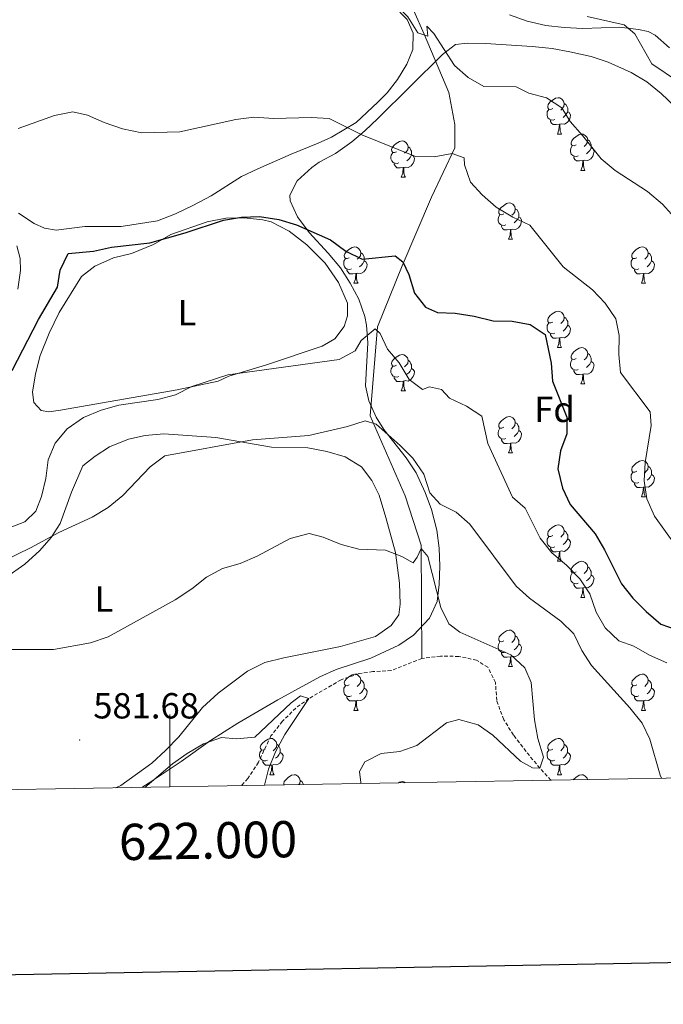
# Model space of a CAD drawing. Units: metres. Extents: x 620660 to 625167, y 4703637 to 4706686.
# Drawn here: x 621959 to 622136, y 4703994 to 4704266 of the extents above; entities that cross this region are included whole.
import ezdxf
from ezdxf.enums import TextEntityAlignment as Align

# ---------------------------------------------------------------- set-up
doc = ezdxf.new("R2010")
doc.units = ezdxf.units.M
doc.header["$MEASUREMENT"] = 0
doc.linetypes.add('TRAZOSX2', pattern=[1.5, 1, -0.5])
for name, color, linetype, lineweight in [('Carátula', 7, 'Continuous', 5), ('Level 11', 142, 'TRAZOSX2', 13), ('Level 13', 5, 'Continuous', 0), ('Level 35', 92, 'Continuous', 0), ('Level 36', 19, 'Continuous', 40), ('Level 37', 92, 'Continuous', 0), ('Level 4', 36, 'Continuous', 30), ('Level 41', 39, 'Continuous', 0), ('Level 5', 36, 'Continuous', 0), ('Level 61', 19, 'Continuous', 0), ('Level 63', 7, 'Continuous', 0), ('Level 7', 1, 'Continuous', 0)]:
    doc.layers.add(name, color=color, linetype=linetype, lineweight=lineweight)
doc.styles.add('Arial', font='ARIAL.TTF', dxfattribs={"height": 0.2})

# ---------------------------------------------------------------- blocks, each defined once
blk = doc.blocks.new('5PATER')
at = {"layer": 'Carátula', "linetype": 'Continuous', "lineweight": 5}
h = blk.add_hatch(color=250, dxfattribs=at)
edge = h.paths.add_edge_path()
edge.add_ellipse((0, 0), major_axis=(-1.33, -1.34), ratio=0.999422, start_angle=0, end_angle=360)

msp = doc.modelspace()

# ---------------------------------------------------------------- linework, layer by layer
at = {"layer": 'Level 11', "color": 142, "linetype": 'TRAZOSX2', "lineweight": 13}
for points in [[(622069.54, 4704089.4, 583.31), (622061.11, 4704086.1, 581.78), (622056.07, 4704085.79, 581.61), (622052.23, 4704085.25, 581.1), (622047.27, 4704083.52, 581.1), (622038.41, 4704078.35, 580), (622034.76, 4704075.72, 579.66), (622031.12, 4704072.07, 579.33), (622027.91, 4704068.04, 578.99), (622024.45, 4704060.73, 578.65), (622021.53, 4704056.3, 578.48), (622019.68, 4704054.28, 578.25)], [(622105.15, 4704055.8, 585.71), (622102.15, 4704059.12, 585), (622098.31, 4704063.75, 584.5), (622094.86, 4704068.27, 583.82), (622092.17, 4704072.51, 583.82), (622090.22, 4704077.78, 583.99), (622089.9, 4704082.77, 583.99), (622087.78, 4704086.98, 583.99), (622084.69, 4704088.96, 583.99), (622079.75, 4704089.98, 583.99), (622074.73, 4704090.07, 583.82), (622069.54, 4704089.4, 583.31)]]:
    msp.add_polyline3d(points, dxfattribs=at)
at = {"layer": 'Level 13', "color": 5, "linetype": 'Continuous', "lineweight": 0, "ltscale": 0.5}
msp.add_polyline3d([(622067.38, 4704268.26, 610.51), (622070.2, 4704261.83, 610), (622077.05, 4704245.75, 608.54), (622078.66, 4704236.9, 606.95), (622078.66, 4704230.47, 605.43), (622072.21, 4704216.79, 603.33), (622064.16, 4704197.89, 600), (622057.31, 4704181.01, 595.28), (622055.3, 4704156.48, 590.6), (622064.96, 4704134.36, 588.57), (622069.39, 4704120.69, 585.3), (622069.54, 4704089.4, 583.31)], dxfattribs=at)
at = {"layer": 'Level 35', "color": 92, "linetype": 'Continuous', "lineweight": 0, "ltscale": 0.5}
msp.add_polyline3d([(621992.27, 4704053.8, 581.6), (621994.31, 4704055.03, 581.59), (622003.16, 4704060.93, 581.72), (622011.28, 4704066.75, 582.04), (622018.79, 4704071.55, 582.74), (622029.81, 4704078, 584.32), (622041.42, 4704084.35, 586.36), (622045.95, 4704086.33, 586.7), (622055.45, 4704089.54, 586.83), (622063.17, 4704093.09, 587.54), (622067.25, 4704095.85, 588.16), (622071.7, 4704100.54, 589.07), (622073.75, 4704105.11, 590.13), (622074.34, 4704109.88, 591.1), (622074.52, 4704114.87, 591.44), (622074.34, 4704119.89, 591.5), (622073.67, 4704124.86, 591.7), (622072.19, 4704130.55, 592.39), (622070.51, 4704135.22, 593.06), (622067.96, 4704140.7, 593.82), (622065.25, 4704144.88, 594.14), (622059.03, 4704152.7, 594.58), (622056.93, 4704156.04, 595.18), (622054.92, 4704160.57, 596.25), (622054.04, 4704164.68, 597.21), (622054.63, 4704176.58, 599.92), (622054.31, 4704181.47, 600.88), (622053.82, 4704183.9, 601.28), (622052.13, 4704188.62, 601.44), (622049.81, 4704193.06, 601.07), (622047.09, 4704197.3, 601.21), (622043.71, 4704201.37, 602.5), (622038.45, 4704207.04, 604.67), (622035.28, 4704211.36, 605.59), (622033.22, 4704215.84, 606.43), (622033.12, 4704217.37, 606.7), (622035.14, 4704221.38, 607.45), (622039.22, 4704225.01, 607.99), (622041.27, 4704226.51, 608.06), (622045.69, 4704228.86, 608.06), (622050.23, 4704232.12, 608.06), (622053.85, 4704235.14, 608.06), (622057.43, 4704238.57, 608.34), (622075.28, 4704256.25, 612.49), (622078.89, 4704258.99, 612.81), (622082.1, 4704259.41, 612.81), (622087.1, 4704259.25, 612.81), (622100.04, 4704258.42, 612.81), (622105.53, 4704257.87, 613.49), (622110.45, 4704256.99, 613.48), (622116.31, 4704255.71, 614.17), (622121, 4704254.1, 614.84), (622127.36, 4704251.23, 614.84), (622131.64, 4704248.65, 614.84), (622135.63, 4704245.48, 614.84), (622143.17, 4704238.33, 614.84)], dxfattribs=at)
at = {"layer": 'Level 36', "color": 92, "linetype": 'Continuous', "lineweight": 0}
for points in [[(622105.67, 4704241.33), (622105.14, 4704241.07), (622104.61, 4704241.12), (622104.35, 4704241.49), (622104.29, 4704241.92), (622104.45, 4704242.44), (622104.93, 4704243.03), (622105.57, 4704243.56), (622106.47, 4704244.15), (622107.21, 4704244.31), (622107.64, 4704244.25), (622108.17, 4704243.94), (622108.7, 4704243.35), (622108.86, 4704242.71), (622108.75, 4704241.86), (622108.32, 4704241.33), (622107.9, 4704240.91)], [(622108.86, 4704242.71), (622109.33, 4704242.4), (622109.65, 4704241.76), (622109.81, 4704241.44), (622109.81, 4704240.86), (622109.81, 4704240.43), (622109.44, 4704239.74), (622109.02, 4704239.26), (622108.54, 4704238.84)], [(622106.26, 4704238.25), (622105.83, 4704238.09), (622105.25, 4704238.15), (622104.77, 4704238.36), (622104.35, 4704238.79), (622104.13, 4704239.37), (622104.13, 4704239.79), (622104.19, 4704240.38), (622104.61, 4704241.07)], [(622109.81, 4704240.43), (622110.26, 4704240.18), (622110.61, 4704239.57), (622110.5, 4704238.84), (622110.29, 4704238.2), (622109.7, 4704237.46), (622108.91, 4704236.98), (622108.06, 4704237.09), (622107.63, 4704236.96)], [(622107.52, 4704236.96), (622106.63, 4704236.87), (622105.78, 4704236.87), (622105.36, 4704237.3), (622105.04, 4704237.78), (622105.04, 4704238.09)], [(622106.97, 4704234.27), (622107.41, 4704235.43), (622107.52, 4704236.96), (622107.63, 4704236.96), (622107.66, 4704236.37), (622107.7, 4704235.69), (622107.77, 4704235.07), (622107.88, 4704234.67), (622108.1, 4704234.27)], [(622062.59, 4704229.39), (622062.06, 4704229.13), (622061.53, 4704229.18), (622061.27, 4704229.55), (622061.21, 4704229.98), (622061.37, 4704230.5), (622061.85, 4704231.09), (622062.49, 4704231.62), (622063.39, 4704232.21), (622064.13, 4704232.37), (622064.56, 4704232.31), (622065.09, 4704232), (622065.62, 4704231.41), (622065.78, 4704230.77), (622065.67, 4704229.92), (622065.24, 4704229.39), (622064.82, 4704228.97)], [(622106.97, 4704234.27), (622108.1, 4704234.27)], [(622112.15, 4704231.3), (622111.62, 4704231.03), (622111.09, 4704231.09), (622110.82, 4704231.46), (622110.77, 4704231.88), (622110.93, 4704232.4), (622111.41, 4704233), (622112.04, 4704233.53), (622112.94, 4704234.11), (622113.69, 4704234.27), (622114.11, 4704234.22), (622114.64, 4704233.9), (622115.17, 4704233.32), (622115.33, 4704232.68), (622115.22, 4704231.83), (622114.8, 4704231.3), (622114.38, 4704230.87)], [(622115.33, 4704232.68), (622115.81, 4704232.36), (622116.12, 4704231.72), (622116.28, 4704231.4), (622116.28, 4704230.82), (622116.28, 4704230.4), (622115.91, 4704229.71), (622115.49, 4704229.23), (622115.01, 4704228.81)], [(622063.18, 4704226.31), (622062.75, 4704226.15), (622062.17, 4704226.21), (622061.69, 4704226.42), (622061.27, 4704226.85), (622061.05, 4704227.43), (622061.05, 4704227.85), (622061.11, 4704228.44), (622061.53, 4704229.13)], [(622065.78, 4704230.77), (622066.25, 4704230.46), (622066.57, 4704229.82), (622066.73, 4704229.5), (622066.73, 4704228.92), (622066.73, 4704228.49), (622066.36, 4704227.8), (622065.94, 4704227.32), (622065.46, 4704226.9)], [(622112.73, 4704228.22), (622112.31, 4704228.06), (622111.72, 4704228.12), (622111.25, 4704228.33), (622110.82, 4704228.75), (622110.61, 4704229.34), (622110.61, 4704229.76), (622110.66, 4704230.34), (622111.09, 4704231.03)], [(622116.28, 4704230.4), (622116.74, 4704230.15), (622117.08, 4704229.53), (622116.97, 4704228.81), (622116.76, 4704228.17), (622116.18, 4704227.43), (622115.38, 4704226.95), (622114.53, 4704227.05), (622114.1, 4704226.92)], [(622066.73, 4704228.49), (622067.18, 4704228.24), (622067.53, 4704227.63), (622067.42, 4704226.9), (622067.21, 4704226.26), (622066.62, 4704225.52), (622065.83, 4704225.04), (622064.98, 4704225.15), (622064.55, 4704225.02)], [(622113.99, 4704226.92), (622113.1, 4704226.84), (622112.26, 4704226.84), (622111.83, 4704227.27), (622111.51, 4704227.74), (622111.51, 4704228.06)], [(622113.45, 4704224.24), (622113.88, 4704225.4), (622113.99, 4704226.92), (622114.1, 4704226.92), (622114.14, 4704226.34), (622114.17, 4704225.65), (622114.24, 4704225.04), (622114.36, 4704224.64), (622114.57, 4704224.24)], [(622064.44, 4704225.02), (622063.55, 4704224.93), (622062.7, 4704224.93), (622062.28, 4704225.36), (622061.96, 4704225.84), (622061.96, 4704226.15)], [(622063.89, 4704222.33), (622064.33, 4704223.49), (622064.44, 4704225.02), (622064.55, 4704225.02), (622064.58, 4704224.43), (622064.62, 4704223.75), (622064.69, 4704223.13), (622064.8, 4704222.73), (622065.02, 4704222.33)], [(622113.45, 4704224.24), (622114.57, 4704224.24)], [(622063.89, 4704222.33), (622065.02, 4704222.33)], [(622092.17, 4704212.25), (622091.64, 4704211.99), (622091.11, 4704212.04), (622090.84, 4704212.41), (622090.79, 4704212.84), (622090.95, 4704213.36), (622091.43, 4704213.95), (622092.06, 4704214.48), (622092.96, 4704215.07), (622093.71, 4704215.23), (622094.13, 4704215.17), (622094.66, 4704214.86), (622095.19, 4704214.27), (622095.35, 4704213.63), (622095.24, 4704212.78), (622094.82, 4704212.25), (622094.4, 4704211.83)], [(622095.35, 4704213.63), (622095.83, 4704213.32), (622096.14, 4704212.68), (622096.3, 4704212.36), (622096.3, 4704211.78), (622096.3, 4704211.35), (622095.93, 4704210.66), (622095.51, 4704210.18), (622095.03, 4704209.76)], [(622092.75, 4704209.17), (622092.33, 4704209.01), (622091.74, 4704209.07), (622091.27, 4704209.28), (622090.84, 4704209.71), (622090.63, 4704210.29), (622090.63, 4704210.71), (622090.68, 4704211.3), (622091.11, 4704211.99)], [(622096.3, 4704211.35), (622096.76, 4704211.1), (622097.1, 4704210.49), (622096.99, 4704209.76), (622096.78, 4704209.12), (622096.2, 4704208.38), (622095.4, 4704207.9), (622094.55, 4704208.01), (622094.12, 4704207.88)], [(622094.01, 4704207.88), (622093.12, 4704207.79), (622092.28, 4704207.79), (622091.85, 4704208.22), (622091.53, 4704208.7), (622091.53, 4704209.01)], [(622093.47, 4704205.19), (622093.9, 4704206.35), (622094.01, 4704207.88), (622094.12, 4704207.88), (622094.16, 4704207.29), (622094.19, 4704206.61), (622094.26, 4704205.99), (622094.38, 4704205.59), (622094.59, 4704205.19)], [(622093.47, 4704205.19), (622094.59, 4704205.19)], [(622049.53, 4704200.11), (622049, 4704199.85), (622048.47, 4704199.9), (622048.21, 4704200.27), (622048.15, 4704200.7), (622048.31, 4704201.22), (622048.79, 4704201.81), (622049.43, 4704202.34), (622050.33, 4704202.93), (622051.07, 4704203.09), (622051.5, 4704203.03), (622052.03, 4704202.72), (622052.56, 4704202.13), (622052.72, 4704201.49), (622052.61, 4704200.64), (622052.18, 4704200.11), (622051.76, 4704199.69)], [(622128.86, 4704200.11), (622128.33, 4704199.85), (622127.8, 4704199.9), (622127.53, 4704200.27), (622127.48, 4704200.7), (622127.64, 4704201.22), (622128.12, 4704201.81), (622128.75, 4704202.34), (622129.65, 4704202.93), (622130.4, 4704203.09), (622130.82, 4704203.03), (622131.35, 4704202.72), (622131.88, 4704202.13), (622132.04, 4704201.49), (622131.93, 4704200.64), (622131.51, 4704200.11), (622131.09, 4704199.69)], [(622050.12, 4704197.03), (622049.69, 4704196.87), (622049.11, 4704196.93), (622048.63, 4704197.14), (622048.21, 4704197.57), (622047.99, 4704198.15), (622047.99, 4704198.57), (622048.05, 4704199.16), (622048.47, 4704199.85)], [(622053.67, 4704199.21), (622054.12, 4704198.96), (622054.47, 4704198.35), (622054.36, 4704197.62), (622054.15, 4704196.98), (622053.56, 4704196.24), (622052.77, 4704195.76), (622051.92, 4704195.87), (622051.49, 4704195.74)], [(622052.72, 4704201.49), (622053.19, 4704201.18), (622053.51, 4704200.54), (622053.67, 4704200.22), (622053.67, 4704199.64), (622053.67, 4704199.21), (622053.3, 4704198.52), (622052.88, 4704198.04), (622052.4, 4704197.62)], [(622129.44, 4704197.03), (622129.02, 4704196.87), (622128.43, 4704196.93), (622127.96, 4704197.14), (622127.53, 4704197.57), (622127.32, 4704198.15), (622127.32, 4704198.57), (622127.37, 4704199.16), (622127.8, 4704199.85)], [(622132.99, 4704199.21), (622133.45, 4704198.96), (622133.79, 4704198.35), (622133.68, 4704197.62), (622133.47, 4704196.98), (622132.89, 4704196.24), (622132.09, 4704195.76), (622131.24, 4704195.87), (622130.81, 4704195.74)], [(622132.04, 4704201.49), (622132.52, 4704201.18), (622132.83, 4704200.54), (622132.99, 4704200.22), (622132.99, 4704199.64), (622132.99, 4704199.21), (622132.62, 4704198.52), (622132.2, 4704198.04), (622131.72, 4704197.62)], [(622051.38, 4704195.74), (622050.49, 4704195.65), (622049.64, 4704195.65), (622049.22, 4704196.08), (622048.9, 4704196.56), (622048.9, 4704196.87)], [(622130.7, 4704195.74), (622129.81, 4704195.65), (622128.97, 4704195.65), (622128.54, 4704196.08), (622128.22, 4704196.56), (622128.22, 4704196.87)], [(622050.83, 4704193.05), (622051.27, 4704194.21), (622051.38, 4704195.74), (622051.49, 4704195.74), (622051.52, 4704195.15), (622051.56, 4704194.47), (622051.63, 4704193.85), (622051.74, 4704193.45), (622051.96, 4704193.05)], [(622130.16, 4704193.05), (622130.59, 4704194.21), (622130.7, 4704195.74), (622130.81, 4704195.74), (622130.85, 4704195.15), (622130.88, 4704194.47), (622130.95, 4704193.85), (622131.07, 4704193.45), (622131.28, 4704193.05)], [(622050.83, 4704193.05), (622051.96, 4704193.05)], [(622130.16, 4704193.05), (622131.28, 4704193.05)], [(622105.67, 4704182.34), (622105.14, 4704182.08), (622104.61, 4704182.13), (622104.35, 4704182.5), (622104.29, 4704182.93), (622104.45, 4704183.45), (622104.93, 4704184.04), (622105.57, 4704184.57), (622106.47, 4704185.16), (622107.21, 4704185.32), (622107.64, 4704185.26), (622108.17, 4704184.95), (622108.7, 4704184.36), (622108.86, 4704183.72), (622108.75, 4704182.87), (622108.32, 4704182.34), (622107.9, 4704181.92)], [(622108.86, 4704183.72), (622109.33, 4704183.41), (622109.65, 4704182.77), (622109.81, 4704182.45), (622109.81, 4704181.87), (622109.81, 4704181.44), (622109.44, 4704180.75), (622109.02, 4704180.27), (622108.54, 4704179.85)], [(622106.26, 4704179.26), (622105.83, 4704179.1), (622105.25, 4704179.16), (622104.77, 4704179.37), (622104.35, 4704179.8), (622104.13, 4704180.38), (622104.13, 4704180.8), (622104.19, 4704181.39), (622104.61, 4704182.08)], [(622109.81, 4704181.44), (622110.26, 4704181.19), (622110.61, 4704180.58), (622110.5, 4704179.85), (622110.29, 4704179.21), (622109.7, 4704178.47), (622108.91, 4704177.99), (622108.06, 4704178.1), (622107.63, 4704177.97)], [(622107.52, 4704177.97), (622106.63, 4704177.88), (622105.78, 4704177.88), (622105.36, 4704178.31), (622105.04, 4704178.79), (622105.04, 4704179.1)], [(622106.97, 4704175.28), (622107.41, 4704176.44), (622107.52, 4704177.97), (622107.63, 4704177.97), (622107.66, 4704177.38), (622107.7, 4704176.7), (622107.77, 4704176.08), (622107.88, 4704175.68), (622108.1, 4704175.28)], [(622106.97, 4704175.28), (622108.1, 4704175.28)], [(622112.15, 4704172.31), (622111.62, 4704172.04), (622111.09, 4704172.1), (622110.82, 4704172.47), (622110.77, 4704172.89), (622110.93, 4704173.41), (622111.41, 4704174.01), (622112.04, 4704174.54), (622112.94, 4704175.12), (622113.69, 4704175.28), (622114.11, 4704175.23), (622114.64, 4704174.91), (622115.17, 4704174.33), (622115.33, 4704173.69), (622115.22, 4704172.84), (622114.8, 4704172.31), (622114.38, 4704171.88)], [(622062.59, 4704170.4), (622062.06, 4704170.14), (622061.53, 4704170.19), (622061.27, 4704170.56), (622061.21, 4704170.99), (622061.37, 4704171.51), (622061.85, 4704172.1), (622062.49, 4704172.63), (622063.39, 4704173.22), (622064.13, 4704173.38), (622064.56, 4704173.32), (622065.09, 4704173.01), (622065.62, 4704172.42), (622065.78, 4704171.78), (622065.67, 4704170.93), (622065.24, 4704170.4), (622064.82, 4704169.98)], [(622112.73, 4704169.23), (622112.31, 4704169.07), (622111.72, 4704169.13), (622111.25, 4704169.34), (622110.82, 4704169.76), (622110.61, 4704170.35), (622110.61, 4704170.77), (622110.66, 4704171.35), (622111.09, 4704172.04)], [(622115.33, 4704173.69), (622115.81, 4704173.37), (622116.12, 4704172.73), (622116.28, 4704172.41), (622116.28, 4704171.83), (622116.28, 4704171.41), (622115.91, 4704170.72), (622115.49, 4704170.24), (622115.01, 4704169.82)], [(622063.18, 4704167.32), (622062.75, 4704167.16), (622062.17, 4704167.22), (622061.69, 4704167.43), (622061.27, 4704167.86), (622061.05, 4704168.44), (622061.05, 4704168.86), (622061.11, 4704169.45), (622061.53, 4704170.14)], [(622066.73, 4704169.5), (622067.18, 4704169.25), (622067.53, 4704168.64), (622067.42, 4704167.91), (622067.21, 4704167.27), (622066.62, 4704166.53), (622065.83, 4704166.05), (622064.98, 4704166.16), (622064.55, 4704166.03)], [(622065.78, 4704171.78), (622066.25, 4704171.47), (622066.57, 4704170.83), (622066.73, 4704170.51), (622066.73, 4704169.93), (622066.73, 4704169.5), (622066.36, 4704168.81), (622065.94, 4704168.33), (622065.46, 4704167.91)], [(622116.28, 4704171.41), (622116.74, 4704171.16), (622117.08, 4704170.54), (622116.97, 4704169.82), (622116.76, 4704169.18), (622116.18, 4704168.44), (622115.38, 4704167.96), (622114.53, 4704168.06), (622114.1, 4704167.93)], [(622064.44, 4704166.03), (622063.55, 4704165.94), (622062.7, 4704165.94), (622062.28, 4704166.37), (622061.96, 4704166.85), (622061.96, 4704167.16)], [(622113.99, 4704167.93), (622113.1, 4704167.85), (622112.26, 4704167.85), (622111.83, 4704168.28), (622111.51, 4704168.75), (622111.51, 4704169.07)], [(622113.45, 4704165.25), (622113.88, 4704166.41), (622113.99, 4704167.93), (622114.1, 4704167.93), (622114.14, 4704167.35), (622114.17, 4704166.66), (622114.24, 4704166.05), (622114.36, 4704165.65), (622114.57, 4704165.25)], [(622063.89, 4704163.34), (622064.33, 4704164.5), (622064.44, 4704166.03), (622064.55, 4704166.03), (622064.58, 4704165.44), (622064.62, 4704164.76), (622064.69, 4704164.14), (622064.8, 4704163.74), (622065.02, 4704163.34)], [(622113.45, 4704165.25), (622114.57, 4704165.25)], [(622063.89, 4704163.34), (622065.02, 4704163.34)], [(622092.17, 4704153.26), (622091.64, 4704152.99), (622091.11, 4704153.05), (622090.84, 4704153.42), (622090.79, 4704153.84), (622090.95, 4704154.36), (622091.43, 4704154.96), (622092.06, 4704155.49), (622092.96, 4704156.07), (622093.71, 4704156.23), (622094.13, 4704156.18), (622094.66, 4704155.86), (622095.19, 4704155.28), (622095.35, 4704154.64), (622095.24, 4704153.79), (622094.82, 4704153.26), (622094.4, 4704152.83)], [(622092.75, 4704150.18), (622092.33, 4704150.02), (622091.74, 4704150.08), (622091.27, 4704150.29), (622090.84, 4704150.71), (622090.63, 4704151.3), (622090.63, 4704151.72), (622090.68, 4704152.3), (622091.11, 4704152.99)], [(622095.35, 4704154.64), (622095.83, 4704154.32), (622096.14, 4704153.68), (622096.3, 4704153.36), (622096.3, 4704152.78), (622096.3, 4704152.36), (622095.93, 4704151.67), (622095.51, 4704151.19), (622095.03, 4704150.77)], [(622096.3, 4704152.36), (622096.76, 4704152.11), (622097.1, 4704151.49), (622096.99, 4704150.77), (622096.78, 4704150.13), (622096.2, 4704149.39), (622095.4, 4704148.91), (622094.55, 4704149.01), (622094.12, 4704148.88)], [(622094.01, 4704148.88), (622093.12, 4704148.8), (622092.28, 4704148.8), (622091.85, 4704149.23), (622091.53, 4704149.7), (622091.53, 4704150.02)], [(622093.47, 4704146.2), (622093.9, 4704147.36), (622094.01, 4704148.88), (622094.12, 4704148.88), (622094.16, 4704148.3), (622094.19, 4704147.61), (622094.26, 4704147), (622094.38, 4704146.6), (622094.59, 4704146.2)], [(622093.47, 4704146.2), (622094.59, 4704146.2)], [(622128.86, 4704141.12), (622128.33, 4704140.85), (622127.8, 4704140.91), (622127.53, 4704141.28), (622127.48, 4704141.7), (622127.64, 4704142.22), (622128.12, 4704142.82), (622128.75, 4704143.35), (622129.65, 4704143.93), (622130.4, 4704144.09), (622130.82, 4704144.04), (622131.35, 4704143.72), (622131.88, 4704143.14), (622132.04, 4704142.5), (622131.93, 4704141.65), (622131.51, 4704141.12), (622131.09, 4704140.69)], [(622132.04, 4704142.5), (622132.52, 4704142.18), (622132.83, 4704141.54), (622132.99, 4704141.22), (622132.99, 4704140.64), (622132.99, 4704140.22), (622132.62, 4704139.53), (622132.2, 4704139.05), (622131.72, 4704138.63)], [(622129.44, 4704138.04), (622129.02, 4704137.88), (622128.43, 4704137.94), (622127.96, 4704138.15), (622127.53, 4704138.57), (622127.32, 4704139.16), (622127.32, 4704139.58), (622127.37, 4704140.16), (622127.8, 4704140.85)], [(622132.99, 4704140.22), (622133.45, 4704139.97), (622133.79, 4704139.35), (622133.68, 4704138.63), (622133.47, 4704137.99), (622132.89, 4704137.25), (622132.09, 4704136.77), (622131.24, 4704136.87), (622130.81, 4704136.74)], [(622130.7, 4704136.74), (622129.81, 4704136.66), (622128.97, 4704136.66), (622128.54, 4704137.09), (622128.22, 4704137.56), (622128.22, 4704137.88)], [(622130.16, 4704134.06), (622130.59, 4704135.22), (622130.7, 4704136.74), (622130.81, 4704136.74), (622130.85, 4704136.16), (622130.88, 4704135.47), (622130.95, 4704134.86), (622131.07, 4704134.46), (622131.28, 4704134.06)], [(622130.16, 4704134.06), (622131.28, 4704134.06)], [(622105.67, 4704123.35), (622105.14, 4704123.09), (622104.61, 4704123.14), (622104.35, 4704123.51), (622104.29, 4704123.93), (622104.45, 4704124.45), (622104.93, 4704125.05), (622105.57, 4704125.58), (622106.47, 4704126.17), (622107.21, 4704126.33), (622107.63, 4704126.27), (622108.17, 4704125.95), (622108.69, 4704125.37), (622108.85, 4704124.73), (622108.75, 4704123.88), (622108.32, 4704123.35), (622107.9, 4704122.93)], [(622106.25, 4704120.27), (622105.83, 4704120.11), (622105.25, 4704120.17), (622104.77, 4704120.38), (622104.35, 4704120.81), (622104.13, 4704121.39), (622104.13, 4704121.81), (622104.19, 4704122.39), (622104.61, 4704123.09)], [(622108.85, 4704124.73), (622109.33, 4704124.41), (622109.65, 4704123.77), (622109.81, 4704123.45), (622109.81, 4704122.87), (622109.81, 4704122.45), (622109.43, 4704121.76), (622109.01, 4704121.28), (622108.53, 4704120.86)], [(622109.81, 4704122.45), (622110.26, 4704122.2), (622110.61, 4704121.59), (622110.49, 4704120.86), (622110.29, 4704120.22), (622109.7, 4704119.48), (622108.91, 4704119), (622108.05, 4704119.11), (622107.63, 4704118.97)], [(622107.51, 4704118.97), (622106.63, 4704118.89), (622105.78, 4704118.89), (622105.35, 4704119.32), (622105.03, 4704119.79), (622105.03, 4704120.11)], [(622106.97, 4704116.29), (622107.41, 4704117.45), (622107.51, 4704118.97), (622107.63, 4704118.97), (622107.66, 4704118.39), (622107.69, 4704117.71), (622107.77, 4704117.09), (622107.88, 4704116.69), (622108.09, 4704116.29)], [(622106.97, 4704116.29), (622108.09, 4704116.29)], [(622112.15, 4704113.31), (622111.61, 4704113.05), (622111.09, 4704113.11), (622110.82, 4704113.47), (622110.77, 4704113.9), (622110.93, 4704114.42), (622111.41, 4704115.01), (622112.04, 4704115.55), (622112.94, 4704116.13), (622113.69, 4704116.29), (622114.11, 4704116.23), (622114.64, 4704115.92), (622115.17, 4704115.33), (622115.33, 4704114.69), (622115.22, 4704113.85), (622114.79, 4704113.31), (622114.37, 4704112.89)], [(622112.73, 4704110.23), (622112.3, 4704110.07), (622111.72, 4704110.13), (622111.24, 4704110.35), (622110.82, 4704110.77), (622110.61, 4704111.35), (622110.61, 4704111.77), (622110.66, 4704112.36), (622111.09, 4704113.05)], [(622116.28, 4704112.41), (622116.73, 4704112.17), (622117.08, 4704111.55), (622116.97, 4704110.83), (622116.76, 4704110.19), (622116.17, 4704109.45), (622115.38, 4704108.97), (622114.53, 4704109.07), (622114.1, 4704108.94)], [(622115.33, 4704114.69), (622115.81, 4704114.38), (622116.12, 4704113.74), (622116.28, 4704113.42), (622116.28, 4704112.84), (622116.28, 4704112.41), (622115.91, 4704111.73), (622115.49, 4704111.25), (622115.01, 4704110.83)], [(622113.99, 4704108.94), (622113.1, 4704108.85), (622112.25, 4704108.85), (622111.83, 4704109.29), (622111.51, 4704109.76), (622111.51, 4704110.07)], [(622113.44, 4704106.25), (622113.88, 4704107.41), (622113.99, 4704108.94), (622114.1, 4704108.94), (622114.13, 4704108.35), (622114.17, 4704107.67), (622114.24, 4704107.05), (622114.35, 4704106.65), (622114.57, 4704106.25)], [(622113.44, 4704106.25), (622114.57, 4704106.25)], [(622092.17, 4704094.27), (622091.64, 4704094), (622091.11, 4704094.06), (622090.84, 4704094.43), (622090.79, 4704094.85), (622090.95, 4704095.37), (622091.43, 4704095.97), (622092.06, 4704096.5), (622092.96, 4704097.08), (622093.71, 4704097.24), (622094.13, 4704097.19), (622094.66, 4704096.87), (622095.19, 4704096.29), (622095.35, 4704095.65), (622095.24, 4704094.8), (622094.82, 4704094.27), (622094.4, 4704093.84)], [(622092.75, 4704091.19), (622092.33, 4704091.03), (622091.74, 4704091.09), (622091.27, 4704091.3), (622090.84, 4704091.72), (622090.63, 4704092.31), (622090.63, 4704092.73), (622090.68, 4704093.31), (622091.11, 4704094)], [(622096.3, 4704093.37), (622096.76, 4704093.12), (622097.1, 4704092.5), (622096.99, 4704091.78), (622096.78, 4704091.14), (622096.2, 4704090.4), (622095.4, 4704089.92), (622094.55, 4704090.02), (622094.12, 4704089.89)], [(622095.35, 4704095.65), (622095.83, 4704095.33), (622096.14, 4704094.69), (622096.3, 4704094.37), (622096.3, 4704093.79), (622096.3, 4704093.37), (622095.93, 4704092.68), (622095.51, 4704092.2), (622095.03, 4704091.78)], [(622094.01, 4704089.89), (622093.12, 4704089.81), (622092.28, 4704089.81), (622091.85, 4704090.24), (622091.53, 4704090.71), (622091.53, 4704091.03)], [(622093.47, 4704087.21), (622093.9, 4704088.37), (622094.01, 4704089.89), (622094.12, 4704089.89), (622094.16, 4704089.31), (622094.19, 4704088.62), (622094.26, 4704088.01), (622094.38, 4704087.61), (622094.59, 4704087.21)], [(622049.53, 4704082.13), (622049, 4704081.86), (622048.47, 4704081.92), (622048.21, 4704082.29), (622048.15, 4704082.71), (622048.31, 4704083.23), (622048.79, 4704083.83), (622049.43, 4704084.36), (622050.33, 4704084.94), (622051.07, 4704085.1), (622051.5, 4704085.05), (622052.03, 4704084.73), (622052.56, 4704084.15), (622052.72, 4704083.51), (622052.61, 4704082.66), (622052.18, 4704082.13), (622051.76, 4704081.7)], [(622093.47, 4704087.21), (622094.59, 4704087.21)], [(622128.86, 4704082.13), (622128.33, 4704081.86), (622127.8, 4704081.92), (622127.53, 4704082.29), (622127.48, 4704082.71), (622127.64, 4704083.23), (622128.12, 4704083.83), (622128.75, 4704084.36), (622129.65, 4704084.94), (622130.4, 4704085.1), (622130.82, 4704085.05), (622131.35, 4704084.73), (622131.88, 4704084.15), (622132.04, 4704083.51), (622131.93, 4704082.66), (622131.51, 4704082.13), (622131.09, 4704081.7)], [(622052.72, 4704083.51), (622053.19, 4704083.19), (622053.51, 4704082.55), (622053.67, 4704082.23), (622053.67, 4704081.65), (622053.67, 4704081.23), (622053.29, 4704080.54), (622052.87, 4704080.06), (622052.39, 4704079.64)], [(622132.04, 4704083.51), (622132.52, 4704083.19), (622132.83, 4704082.55), (622132.99, 4704082.23), (622132.99, 4704081.65), (622132.99, 4704081.23), (622132.62, 4704080.54), (622132.2, 4704080.06), (622131.72, 4704079.64)], [(622050.11, 4704079.05), (622049.69, 4704078.89), (622049.11, 4704078.95), (622048.63, 4704079.16), (622048.21, 4704079.58), (622047.99, 4704080.17), (622047.99, 4704080.59), (622048.05, 4704081.17), (622048.47, 4704081.86)], [(622053.67, 4704081.23), (622054.12, 4704080.98), (622054.47, 4704080.36), (622054.35, 4704079.64), (622054.15, 4704079), (622053.56, 4704078.26), (622052.77, 4704077.78), (622051.91, 4704077.88), (622051.49, 4704077.75)], [(622129.44, 4704079.05), (622129.02, 4704078.89), (622128.43, 4704078.95), (622127.96, 4704079.16), (622127.53, 4704079.58), (622127.32, 4704080.17), (622127.32, 4704080.59), (622127.37, 4704081.17), (622127.8, 4704081.86)], [(622132.99, 4704081.23), (622133.45, 4704080.98), (622133.79, 4704080.36), (622133.68, 4704079.64), (622133.47, 4704079), (622132.89, 4704078.26), (622132.09, 4704077.78), (622131.24, 4704077.88), (622130.81, 4704077.75)], [(622051.37, 4704077.75), (622050.49, 4704077.67), (622049.64, 4704077.67), (622049.21, 4704078.1), (622048.89, 4704078.57), (622048.89, 4704078.89)], [(622050.83, 4704075.07), (622051.27, 4704076.23), (622051.37, 4704077.75), (622051.49, 4704077.75), (622051.52, 4704077.17), (622051.55, 4704076.48), (622051.63, 4704075.87), (622051.74, 4704075.47), (622051.95, 4704075.07)], [(622130.7, 4704077.75), (622129.81, 4704077.67), (622128.97, 4704077.67), (622128.54, 4704078.1), (622128.22, 4704078.57), (622128.22, 4704078.89)], [(622130.16, 4704075.07), (622130.59, 4704076.23), (622130.7, 4704077.75), (622130.81, 4704077.75), (622130.85, 4704077.17), (622130.88, 4704076.48), (622130.95, 4704075.87), (622131.07, 4704075.47), (622131.28, 4704075.07)], [(622050.83, 4704075.07), (622051.95, 4704075.07)], [(622130.16, 4704075.07), (622131.28, 4704075.07)], [(622026.34, 4704064.36), (622025.81, 4704064.09), (622025.28, 4704064.15), (622025.02, 4704064.52), (622024.96, 4704064.94), (622025.12, 4704065.46), (622025.6, 4704066.06), (622026.24, 4704066.59), (622027.14, 4704067.17), (622027.88, 4704067.33), (622028.31, 4704067.28), (622028.84, 4704066.96), (622029.37, 4704066.38), (622029.53, 4704065.74), (622029.42, 4704064.89), (622028.99, 4704064.36), (622028.57, 4704063.93)], [(622105.67, 4704064.36), (622105.14, 4704064.09), (622104.61, 4704064.15), (622104.34, 4704064.52), (622104.29, 4704064.94), (622104.45, 4704065.46), (622104.93, 4704066.06), (622105.56, 4704066.59), (622106.46, 4704067.17), (622107.21, 4704067.33), (622107.63, 4704067.28), (622108.16, 4704066.96), (622108.69, 4704066.38), (622108.85, 4704065.74), (622108.74, 4704064.89), (622108.32, 4704064.36), (622107.9, 4704063.93)], [(622026.93, 4704061.28), (622026.5, 4704061.12), (622025.92, 4704061.18), (622025.44, 4704061.39), (622025.02, 4704061.81), (622024.8, 4704062.4), (622024.8, 4704062.82), (622024.86, 4704063.4), (622025.28, 4704064.09)], [(622030.48, 4704063.46), (622030.93, 4704063.21), (622031.28, 4704062.59), (622031.17, 4704061.87), (622030.96, 4704061.23), (622030.37, 4704060.49), (622029.58, 4704060.01), (622028.73, 4704060.11), (622028.3, 4704059.98)], [(622029.53, 4704065.74), (622030, 4704065.42), (622030.32, 4704064.78), (622030.48, 4704064.46), (622030.48, 4704063.88), (622030.48, 4704063.46), (622030.11, 4704062.77), (622029.69, 4704062.29), (622029.21, 4704061.87)], [(622106.25, 4704061.28), (622105.83, 4704061.12), (622105.24, 4704061.18), (622104.77, 4704061.39), (622104.34, 4704061.81), (622104.13, 4704062.4), (622104.13, 4704062.82), (622104.18, 4704063.4), (622104.61, 4704064.09)], [(622109.8, 4704063.46), (622110.26, 4704063.21), (622110.6, 4704062.59), (622110.49, 4704061.87), (622110.28, 4704061.23), (622109.7, 4704060.49), (622108.9, 4704060.01), (622108.05, 4704060.11), (622107.62, 4704059.98)], [(622108.85, 4704065.74), (622109.33, 4704065.42), (622109.64, 4704064.78), (622109.8, 4704064.46), (622109.8, 4704063.88), (622109.8, 4704063.46), (622109.43, 4704062.77), (622109.01, 4704062.29), (622108.53, 4704061.87)], [(622028.19, 4704059.98), (622027.3, 4704059.9), (622026.45, 4704059.9), (622026.03, 4704060.33), (622025.71, 4704060.8), (622025.71, 4704061.12)], [(622107.51, 4704059.98), (622106.62, 4704059.9), (622105.78, 4704059.9), (622105.35, 4704060.33), (622105.03, 4704060.8), (622105.03, 4704061.12)], [(622027.64, 4704057.3), (622028.08, 4704058.46), (622028.19, 4704059.98), (622028.3, 4704059.98), (622028.33, 4704059.4), (622028.37, 4704058.71), (622028.44, 4704058.1), (622028.55, 4704057.7), (622028.77, 4704057.3)], [(622106.97, 4704057.3), (622107.4, 4704058.46), (622107.51, 4704059.98), (622107.62, 4704059.98), (622107.66, 4704059.4), (622107.69, 4704058.71), (622107.76, 4704058.1), (622107.88, 4704057.7), (622108.09, 4704057.3)], [(622027.64, 4704057.3), (622028.77, 4704057.3)], [(622031.49, 4704054.49), (622031.44, 4704054.91), (622031.6, 4704055.43), (622032.08, 4704056.02), (622032.71, 4704056.55), (622033.61, 4704057.14), (622034.36, 4704057.3), (622034.78, 4704057.24), (622035.31, 4704056.93), (622035.84, 4704056.34), (622036, 4704055.7), (622035.89, 4704054.85), (622035.66, 4704054.57)], [(622036, 4704055.7), (622036.48, 4704055.39), (622036.79, 4704054.75), (622036.87, 4704054.59)], [(622063.11, 4704055.05), (622063.38, 4704055.23), (622064.13, 4704055.39), (622064.55, 4704055.34), (622064.98, 4704055.09)], [(622106.97, 4704057.3), (622108.09, 4704057.3)], [(622111.31, 4704055.91), (622111.4, 4704056.02), (622112.04, 4704056.55), (622112.94, 4704057.14), (622113.68, 4704057.3), (622114.11, 4704057.24), (622114.64, 4704056.93), (622115.17, 4704056.34), (622115.26, 4704055.97)]]:
    msp.add_lwpolyline(points, dxfattribs=at)
for points in [[(621983.48, 4704271.32, 609.38), (621988.82, 4704271.75, 609.38), (621999.21, 4704273.45, 609.38), (622014.37, 4704276.59, 609.38), (622019.66, 4704277.34, 609.55), (622024.29, 4704277.6, 609.55), (622029.87, 4704277.32, 609.38), (622040.2, 4704276.34, 609.2), (622051.38, 4704274.36, 609.55), (622055.31, 4704273.34, 609.55), (622061.63, 4704269.84, 609.38), (622065.47, 4704265.93, 609.38), (622067.16, 4704262.1, 609.2), (622067.09, 4704257.6, 609.04), (622065.46, 4704253.54, 608.36), (622062.81, 4704249.32, 607.5), (622059.99, 4704245.64, 606.99), (622057.38, 4704243.11, 606.14)], [(622137.91, 4704258.12, 616.52), (622133.99, 4704261.57, 616.01), (622132.02, 4704262.56, 615.33), (622129.35, 4704263.17, 615.33), (622124.15, 4704263.75, 615.16), (622113.99, 4704263.45, 615.33), (622108.84, 4704263.67, 615.16), (622103.74, 4704264.21, 615.16), (622098.62, 4704265.43, 615.16), (622093.77, 4704267.17, 615.16)], [(622057.38, 4704243.11, 606.14), (622051.4, 4704237.49, 605.8), (622044.59, 4704233.37, 605.3), (622040.92, 4704231.72, 604.62), (622033.48, 4704228.73, 604.28), (622024.26, 4704224.66, 602.58), (622019.78, 4704222.5, 602.41), (622011.41, 4704217.19, 602.41), (622006.34, 4704214.52, 602.58), (622001.59, 4704212.24, 602.58), (621996.63, 4704210.33, 602.58), (621986.61, 4704208.77, 602.75), (621976.55, 4704208.72, 602.92), (621968.6, 4704207.76, 602.24), (621965.47, 4704208.31, 602.24), (621962.53, 4704209.53, 602.24), (621958.23, 4704212.44, 602.24)], [(622000.29, 4704206.49, 599.88), (622010.33, 4704210.05, 599.88), (622015.48, 4704211.03, 599.88), (622020.51, 4704211.16, 599.88), (622025.69, 4704210.54, 599.88), (622027.99, 4704210.01, 599.88), (622032.97, 4704207.43, 599.71), (622037.86, 4704203.7, 599.37), (622042.84, 4704198.64, 599.2), (622046.57, 4704193.26, 598.52), (622049.08, 4704187.52, 597.84), (622049.04, 4704184.05, 597.16), (622048.14, 4704181.1, 596.49), (622045.53, 4704177.73, 596.32), (622042.03, 4704175.71, 595.81), (622026.46, 4704170.43, 595.3), (622016.34, 4704167.41, 595.3), (622013.32, 4704166.05, 595.3), (622002.07, 4704163.6, 595.3), (621981.44, 4704160.05, 595.98), (621969.84, 4704157.97, 595.98), (621966.58, 4704157.55, 596.32), (621964.46, 4704157.94, 596.66), (621962.45, 4704160.1, 596.99), (621962.1, 4704163, 596.99), (621962.9, 4704168, 597.33), (621964.24, 4704173.07, 597.67), (621966.68, 4704179.26, 597.84), (621969.46, 4704184.94, 598.01), (621975.59, 4704194.91, 598.35), (621979.3, 4704197.8, 599.37), (621984.45, 4704200.11, 599.88), (621989.47, 4704201.31, 600.05), (621995.52, 4704203.73, 600.05), (622000.29, 4704206.49, 599.88)], [(621957.82, 4704203.42, 601.9), (621958.68, 4704199.92, 602.07), (621958.78, 4704196.58, 602.24), (621958.07, 4704191.4, 602.58)], [(621954.74, 4704111.76, 588.52), (621960.03, 4704115.44, 589.02), (621964.12, 4704119.25, 589.53), (621967.23, 4704122.79, 590.04), (621969.76, 4704126.66, 590.55), (621972.87, 4704135.31, 591.06), (621975.97, 4704142.63, 591.4), (621979.41, 4704145.32, 591.4), (621983.36, 4704147.85, 591.06), (621988.64, 4704149.97, 591.06), (621993.22, 4704151.01, 590.89), (621998.35, 4704151.5, 590.72), (622012.72, 4704150.46, 589.87), (622028.06, 4704147.78, 589.19), (622038.06, 4704147.57, 588.86), (622043.32, 4704146.58, 588.18), (622048.43, 4704145.07, 587.84), (622052.91, 4704142.37, 587.84), (622055.76, 4704138.58, 587.67), (622057.8, 4704134.55, 586.99), (622059.63, 4704128.39, 586.31), (622062.31, 4704118.69, 584.11), (622063.43, 4704110.24, 583.77), (622063.54, 4704104.46, 582.75), (622063.21, 4704101.49, 582.58), (622061.11, 4704098.49, 582.41), (622056.73, 4704095.45, 582.07), (622047.11, 4704092.72, 581.22), (622031.44, 4704089.62, 580.55), (622026.19, 4704088.34, 580.55), (622021.43, 4704085.88, 580.55), (622013.39, 4704079.85, 580.55), (622009.07, 4704075.91, 580.21), (622002.47, 4704067.78, 580.04), (621998.82, 4704063.99, 580.21), (621995.01, 4704060.52, 580.38), (621986.52, 4704054.37, 580.55), (621985.09, 4704053.67, 580.55)]]:
    msp.add_polyline3d(points, dxfattribs=at)
at = {"layer": 'Level 4', "color": 36, "linetype": 'Continuous', "lineweight": 30}
for points in [[(621956.46, 4704168.95, 600), (621963.79, 4704183.03, 600), (621968.99, 4704191.96, 600), (621969.74, 4704196.69, 600), (621971.91, 4704201.23, 600), (621978.99, 4704201.92, 600), (621983.88, 4704203.01, 600), (621994.46, 4704204.18, 600), (622004.24, 4704206.94, 600), (622014.83, 4704210.49, 600), (622019.76, 4704211.33, 600), (622024.8, 4704211.49, 600)], [(622024.8, 4704211.49, 600), (622030.12, 4704210.63, 600), (622034.98, 4704209.16, 600), (622044.34, 4704205.02, 600), (622048.55, 4704201.88, 600), (622053.1, 4704199.73, 600), (622062.21, 4704200.6, 600), (622064.29, 4704199.01, 600), (622065.99, 4704195.48, 600), (622067.54, 4704190.36, 600), (622070.56, 4704186.47, 600), (622073.89, 4704184.97, 600), (622078.78, 4704184.76, 600), (622084.04, 4704183.95, 600), (622089.24, 4704182.65, 600), (622094.53, 4704182.56, 600), (622099.44, 4704181.62, 600), (622103.61, 4704178.9, 600), (622105.29, 4704170.97, 600), (622105.61, 4704165.97, 600), (622109.61, 4704156.05, 600), (622109.54, 4704151.47, 600), (622107.83, 4704146.77, 600), (622107.13, 4704141.77, 600), (622108.34, 4704136.48, 600), (622110.47, 4704131.95, 600), (622117.42, 4704123.84, 600), (622120.02, 4704119.43, 600), (622124.67, 4704110.02, 600), (622127.82, 4704106.08, 600), (622131.51, 4704102.35, 600), (622135.53, 4704098.87, 600), (622139.79, 4704097.43, 600)]]:
    msp.add_polyline3d(points, dxfattribs=at)
at = {"layer": 'Level 5', "color": 36, "linetype": 'Continuous', "lineweight": 0}
for points in [[(621955.07, 4704268.11, 610), (621970.49, 4704271.01, 610), (622001.33, 4704274, 610), (622016.68, 4704277.58, 610), (622021.62, 4704278.39, 610), (622042.57, 4704276.76, 610), (622057.55, 4704272.79, 610), (622061.89, 4704270.33, 610), (622065.72, 4704266.62, 610), (622068.5, 4704262.23, 610), (622071.22, 4704261.27, 610), (622070.93, 4704264.04, 610)], [(622115.18, 4704266.76, 615), (622125.41, 4704264.44, 615), (622128.36, 4704261.96, 615), (622133.04, 4704253.65, 615), (622140.67, 4704248.47, 615)], [(622070.93, 4704264.04, 610), (622072.83, 4704262.08, 610), (622078.57, 4704253.24, 610), (622082.35, 4704249.9, 610), (622086.7, 4704247.41, 610), (622095.63, 4704247.29, 610), (622099.09, 4704245.53, 610), (622104, 4704244.23, 610), (622108.19, 4704241.5, 610), (622110.51, 4704237.71, 610), (622113.88, 4704233.88, 610), (622119.03, 4704227.38, 610), (622122.9, 4704224.21, 610), (622131.84, 4704218.39, 610), (622135.94, 4704214.91, 610), (622139.28, 4704211.18, 610)], [(621958.15, 4704235.77, 605), (621968.2, 4704239.35, 605), (621973.22, 4704240.37, 605), (621977.33, 4704239.47, 605), (621981.88, 4704237.42, 605), (621986.91, 4704235.67, 605)], [(621986.91, 4704235.67, 605), (621992.32, 4704234.63, 605), (622002.74, 4704234.89, 605), (622018.25, 4704238.25, 605), (622023.2, 4704238.93, 605), (622028.68, 4704238.59, 605), (622038.99, 4704238.86, 605), (622043.98, 4704238.56, 605), (622053.01, 4704234.05, 605), (622067.84, 4704228.1, 605), (622072.95, 4704227.97, 605), (622077.92, 4704228.9, 605), (622081.26, 4704227.72, 605), (622081.32, 4704225.72, 605), (622082.98, 4704221, 605), (622086.19, 4704217.45, 605), (622090.11, 4704214.06, 605), (622094.64, 4704211.33, 605), (622099.33, 4704209.11, 605), (622108.54, 4704197.6, 605), (622116.68, 4704191.22, 605), (622120.18, 4704187.56, 605), (622123.14, 4704183.19, 605), (622124.01, 4704178.67, 605), (622123.95, 4704173.38, 605), (622124.35, 4704168.39, 605), (622132.56, 4704157.55, 605), (622132.87, 4704153.8, 605), (622131.22, 4704143.5, 605), (622130.95, 4704138.5, 605), (622131.67, 4704133.54, 605), (622133.77, 4704128.72, 605), (622139.83, 4704120.24, 605)], [(621985.95, 4704159.37, 595), (621996.72, 4704160.92, 595), (622001.54, 4704162.25, 595), (622006.1, 4704164.5, 595), (622016, 4704167.74, 595), (622046.75, 4704172.01, 595), (622051.16, 4704174.36, 595), (622052.8, 4704177.23, 595), (622056.7, 4704180.47, 595), (622058.03, 4704179.18, 595), (622060.06, 4704174.88, 595), (622063.3, 4704171.03, 595), (622066.03, 4704166.49, 595), (622069.76, 4704163.73, 595), (622071.7, 4704164.42, 595), (622075.01, 4704163.68, 595), (622077.24, 4704161.33, 595), (622081.87, 4704159.08, 595), (622086.08, 4704156.37, 595), (622087.76, 4704148.79, 595), (622094.6, 4704133.95, 595), (622098.05, 4704130.89, 595), (622102.21, 4704122.65, 595), (622105.45, 4704118.64, 595), (622109.5, 4704115.18, 595), (622113.2, 4704111.45, 595), (622115.93, 4704107.27, 595), (622117.72, 4704102.22, 595), (622120.19, 4704097.86, 595), (622123.93, 4704094.31, 595), (622128.06, 4704092.83, 595), (622132.42, 4704090.37, 595), (622137.19, 4704088.18, 595)], [(621955.17, 4704125.33, 595), (621960.03, 4704127.12, 595), (621962.99, 4704130.08, 595), (621964.6, 4704134.12, 595), (621965.79, 4704139.1, 595), (621966.47, 4704144.28, 595), (621968.4, 4704148.89, 595), (621971.71, 4704152.88, 595), (621976.15, 4704155.99, 595), (621981.05, 4704157.97, 595), (621985.95, 4704159.37, 595)], [(621954.19, 4704116.38, 590), (621961.6, 4704119.96, 590), (621969.35, 4704124.18, 590), (621978.56, 4704128.44, 590), (621982.99, 4704131.1, 590), (621987.07, 4704134.44, 590), (621994.63, 4704142.37, 590), (621998.61, 4704145.43, 590), (622022.79, 4704149.78, 590), (622038.41, 4704150.97, 590), (622049.07, 4704153.53, 590), (622053.88, 4704155.1, 590), (622057, 4704154.14, 590), (622063.6, 4704148.26, 590), (622067.1, 4704144.7, 590), (622070.13, 4704140.29, 590), (622071.73, 4704135.21, 590), (622074.59, 4704132.04, 590), (622079.05, 4704129.79, 590), (622082.83, 4704126.51, 590), (622095.59, 4704109.42, 590), (622099.3, 4704106.06, 590), (622107.93, 4704099.69, 590), (622111.5, 4704096.19, 590), (622113.69, 4704091.66, 590), (622116.36, 4704087.43, 590), (622127.01, 4704075.8, 590), (622130.33, 4704071.59, 590)], [(621945.92, 4704091.92, 585), (621967.91, 4704091.91, 585), (621978.08, 4704093.72, 585), (621983.03, 4704095.39, 585), (622001.44, 4704105.64, 585), (622006.09, 4704108.63, 585), (622010.16, 4704111.91, 585), (622014.58, 4704114.24, 585), (622019.39, 4704115.68, 585), (622024.1, 4704117.69, 585), (622033.26, 4704122.57, 585), (622038.51, 4704123.94, 585), (622042.35, 4704122.96, 585), (622047.3, 4704120.88, 585), (622052.15, 4704119.65, 585), (622059.57, 4704119.29, 585), (622064, 4704117.58, 585), (622067.19, 4704115.86, 585), (622068.31, 4704117.42, 585), (622069.41, 4704119.79, 585), (622071.25, 4704117.59, 585), (622074.84, 4704103.45, 585)], [(622074.84, 4704103.45, 585), (622076.99, 4704098.94, 585), (622080.07, 4704096.68, 585), (622094.13, 4704090.45, 585), (622098.01, 4704086.85, 585), (622099.69, 4704082.74, 585), (622100.66, 4704072.43, 585), (622101.59, 4704067.28, 585), (622103.14, 4704062.16, 585), (622102.15, 4704059.12, 585), (622100.06, 4704059.2, 585), (622096.79, 4704061.09, 585), (622089.17, 4704068.25, 585), (622085.07, 4704071.1, 585), (622079.8, 4704072.59, 585), (622076.39, 4704071.68, 585), (622068.21, 4704065.34, 585), (622063.47, 4704063.75, 585), (622058.3, 4704063.2, 585), (622053.82, 4704060.91, 585), (622052.34, 4704058.16, 585), (622052.73, 4704055.17, 585), (622052.85, 4704054.87, 585)], [(621993.11, 4704053.81, 580), (622000.72, 4704060.28, 580), (622004.8, 4704063.18, 580), (622009.33, 4704065.8, 580), (622014.24, 4704067.63, 580), (622018.45, 4704067.26, 580), (622023.43, 4704067.67, 580), (622033.48, 4704077.19, 580), (622036.12, 4704079.05, 580), (622038.41, 4704078.35, 580), (622031.72, 4704068.46, 580), (622029.17, 4704063.64, 580), (622027.27, 4704058.86, 580), (622026.14, 4704054.4, 580)], [(622130.33, 4704071.59, 590), (622132.48, 4704067.08, 590), (622135.34, 4704057.14, 590), (622135.72, 4704056.34, 590)]]:
    msp.add_polyline3d(points, dxfattribs=at)
at = {"layer": 'Level 61', "color": 19, "linetype": 'Continuous', "lineweight": 0}
msp.add_lwpolyline([(621537.5, 4706359.74), (624961.27, 4706420.38), (625002.74, 4704107.11), (621577.83, 4704046.46), (621537.5, 4706359.74)], close=True, dxfattribs=at)
at = {"layer": 'Level 63', "linetype": 'Continuous', "lineweight": 30}
msp.add_lwpolyline([(621469.18, 4706408.48), (621513.9, 4703993.89), (625068.25, 4704059.83), (625023.57, 4706471.41), (621469.18, 4706408.48)], dxfattribs=at)
at = {"layer": 'Level 63', "linetype": 'Continuous', "lineweight": 0}
msp.add_lwpolyline([(622000.01, 4704053.94), (622000.01, 4704073.94)], dxfattribs=at)

# ---------------------------------------------------------------- block references
at = {"layer": 'Level 7', "color": 19, "linetype": 'Continuous', "lineweight": 0, "xscale": 0.09999983015004542, "yscale": 0.09999983015004542}
msp.add_blockref('5PATER', (621975.13, 4704066.91, 581.68), dxfattribs=at)

# ---------------------------------------------------------------- texts
at = {"layer": 'Level 37', "color": 92, "linetype": 'Continuous', "lineweight": 0, "style": 'Arial'}
for s, p in [('L', (622004.75, 4704184.95, 597.52)), ('Fd', (622106.18, 4704158.21, 599.09)), ('L', (621981.82, 4704105.87, 585.5))]:
    msp.add_text(s, height=7, dxfattribs=at).set_placement(p, align=Align.MIDDLE_CENTER)
at = {"layer": 'Level 41', "color": 19, "linetype": 'Continuous', "lineweight": 0, "style": 'Arial'}
msp.add_text('581.68', height=7, dxfattribs=at).set_placement((621978.88, 4704070.66, 581.68), align=Align.BOTTOM_LEFT)
at = {"layer": 'Level 63', "linetype": 'Continuous', "lineweight": 0, "style": 'Arial'}
msp.add_text('622.000', height=10, rotation=1.0145, dxfattribs=at).set_placement((622010.47, 4704044.12), align=Align.TOP_CENTER)

doc.saveas('drawing.dxf')
